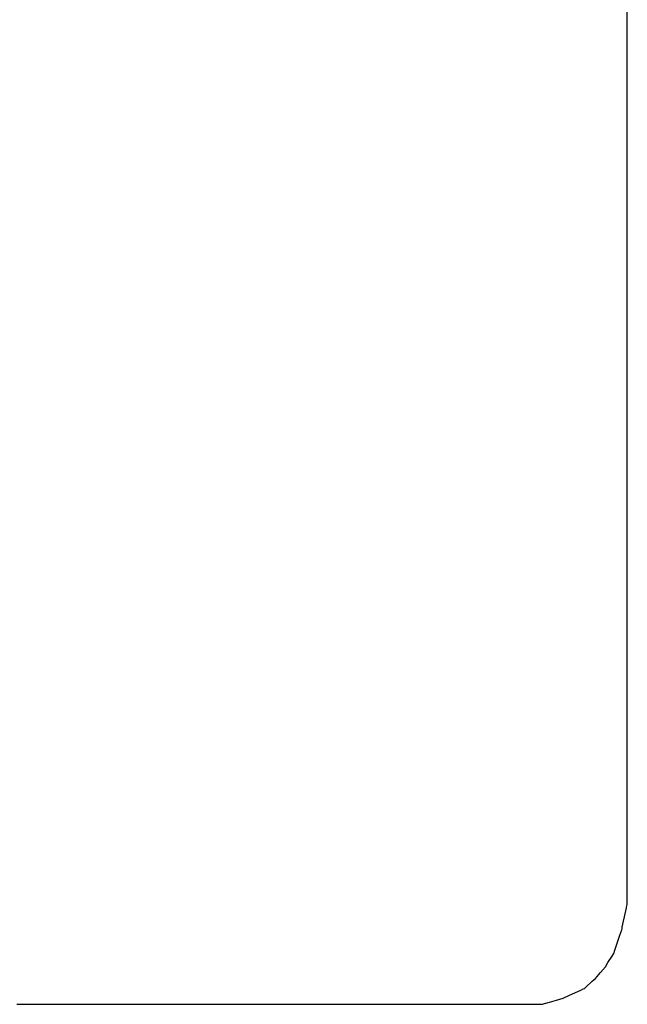
# Model space of a CAD drawing. Units: inches. Extents: x -1085 to 1382, y -470 to 681.
# Drawn here: x -113 to -2, y -39 to 141 of the extents above; entities that cross this region are included whole.
import ezdxf

# ---------------------------------------------------------------- set-up
doc = ezdxf.new("R2010")
doc.units = ezdxf.units.IN
doc.header["$MEASUREMENT"] = 0
doc.layers.add('DEFAULT', color=7, linetype='Continuous')

# ---------------------------------------------------------------- blocks, each defined once
blk = doc.blocks.new('block 9584')
at = {"layer": 'DEFAULT', "color": 5, "lineweight": 25}
blk.add_lwpolyline([(-113.82, -39.05), (-112.86, -39.05)], dxfattribs=at)
blk = doc.blocks.new('block 9585')
at = {"layer": 'DEFAULT', "color": 5, "lineweight": 25}
blk.add_lwpolyline([(-112.86, -39.05), (-111.08, -39.05)], dxfattribs=at)
blk = doc.blocks.new('block 9586')
at = {"layer": 'DEFAULT', "color": 5, "lineweight": 25}
blk.add_lwpolyline([(-111.08, -39.05), (-110.35, -39.05)], dxfattribs=at)
blk = doc.blocks.new('block 9587')
at = {"layer": 'DEFAULT', "color": 5, "lineweight": 25}
blk.add_lwpolyline([(-110.35, -39.05), (-109.96, -39.05)], dxfattribs=at)
blk = doc.blocks.new('block 9588')
at = {"layer": 'DEFAULT', "color": 5, "lineweight": 25}
blk.add_lwpolyline([(-109.96, -39.05), (-108.67, -39.05)], dxfattribs=at)
blk = doc.blocks.new('block 9589')
at = {"layer": 'DEFAULT', "color": 5, "lineweight": 25}
blk.add_lwpolyline([(-108.67, -39.05), (-107.84, -39.05)], dxfattribs=at)
blk = doc.blocks.new('block 9590')
at = {"layer": 'DEFAULT', "color": 5, "lineweight": 25}
blk.add_lwpolyline([(-107.84, -39.05), (-106.11, -39.05)], dxfattribs=at)
blk = doc.blocks.new('block 9591')
at = {"layer": 'DEFAULT', "color": 5, "lineweight": 25}
blk.add_lwpolyline([(-106.11, -39.05), (-105.33, -39.05)], dxfattribs=at)
blk = doc.blocks.new('block 9592')
at = {"layer": 'DEFAULT', "color": 5, "lineweight": 25}
blk.add_lwpolyline([(-105.33, -39.05), (-103.89, -39.05)], dxfattribs=at)
blk = doc.blocks.new('block 9593')
at = {"layer": 'DEFAULT', "color": 5, "lineweight": 25}
blk.add_lwpolyline([(-103.89, -39.05), (-102.82, -39.05)], dxfattribs=at)
blk = doc.blocks.new('block 9594')
at = {"layer": 'DEFAULT', "color": 5, "lineweight": 25}
blk.add_lwpolyline([(-102.82, -39.05), (-102.25, -39.05)], dxfattribs=at)
blk = doc.blocks.new('block 9595')
at = {"layer": 'DEFAULT', "color": 5, "lineweight": 25}
blk.add_lwpolyline([(-102.25, -39.05), (-100.36, -39.05)], dxfattribs=at)
blk = doc.blocks.new('block 9596')
at = {"layer": 'DEFAULT', "color": 5, "lineweight": 25}
blk.add_lwpolyline([(-100.36, -39.05), (-100.32, -39.05)], dxfattribs=at)
blk = doc.blocks.new('block 9597')
at = {"layer": 'DEFAULT', "color": 5, "lineweight": 25}
blk.add_lwpolyline([(-100.32, -39.05), (-98.4, -39.05)], dxfattribs=at)
blk = doc.blocks.new('block 9598')
at = {"layer": 'DEFAULT', "color": 5, "lineweight": 25}
blk.add_lwpolyline([(-98.4, -39.05), (-97.81, -39.05)], dxfattribs=at)
blk = doc.blocks.new('block 9599')
at = {"layer": 'DEFAULT', "color": 5, "lineweight": 25}
blk.add_lwpolyline([(-97.81, -39.05), (-96.7, -39.05)], dxfattribs=at)
blk = doc.blocks.new('block 9600')
at = {"layer": 'DEFAULT', "color": 5, "lineweight": 25}
blk.add_lwpolyline([(-96.7, -39.05), (-95.3, -39.05)], dxfattribs=at)
blk = doc.blocks.new('block 9601')
at = {"layer": 'DEFAULT', "color": 5, "lineweight": 25}
blk.add_lwpolyline([(-95.3, -39.05), (-94.54, -39.05)], dxfattribs=at)
blk = doc.blocks.new('block 9602')
at = {"layer": 'DEFAULT', "color": 5, "lineweight": 25}
blk.add_lwpolyline([(-94.54, -39.05), (-92.79, -39.05)], dxfattribs=at)
blk = doc.blocks.new('block 9603')
at = {"layer": 'DEFAULT', "color": 5, "lineweight": 25}
blk.add_lwpolyline([(-92.79, -39.05), (-92.05, -39.05)], dxfattribs=at)
blk = doc.blocks.new('block 9604')
at = {"layer": 'DEFAULT', "color": 5, "lineweight": 25}
blk.add_lwpolyline([(-92.05, -39.05), (-90.69, -39.05)], dxfattribs=at)
blk = doc.blocks.new('block 9605')
at = {"layer": 'DEFAULT', "color": 5, "lineweight": 25}
blk.add_lwpolyline([(-90.69, -39.05), (-90.28, -39.05)], dxfattribs=at)
blk = doc.blocks.new('block 9606')
at = {"layer": 'DEFAULT', "color": 5, "lineweight": 25}
blk.add_lwpolyline([(-90.28, -39.05), (-89.51, -39.05)], dxfattribs=at)
blk = doc.blocks.new('block 9607')
at = {"layer": 'DEFAULT', "color": 5, "lineweight": 25}
blk.add_lwpolyline([(-89.51, -39.05), (-87.77, -39.05)], dxfattribs=at)
blk = doc.blocks.new('block 9608')
at = {"layer": 'DEFAULT', "color": 5, "lineweight": 25}
blk.add_lwpolyline([(-87.77, -39.05), (-86.83, -39.05)], dxfattribs=at)
blk = doc.blocks.new('block 9609')
at = {"layer": 'DEFAULT', "color": 5, "lineweight": 25}
blk.add_lwpolyline([(-86.83, -39.05), (-85.26, -39.05)], dxfattribs=at)
blk = doc.blocks.new('block 9610')
at = {"layer": 'DEFAULT', "color": 5, "lineweight": 25}
blk.add_lwpolyline([(-85.26, -39.05), (-83.74, -39.05)], dxfattribs=at)
blk = doc.blocks.new('block 9611')
at = {"layer": 'DEFAULT', "color": 5, "lineweight": 25}
blk.add_lwpolyline([(-83.74, -39.05), (-82.98, -39.05)], dxfattribs=at)
blk = doc.blocks.new('block 9612')
at = {"layer": 'DEFAULT', "color": 5, "lineweight": 25}
blk.add_lwpolyline([(-82.98, -39.05), (-82.75, -39.05)], dxfattribs=at)
blk = doc.blocks.new('block 9613')
at = {"layer": 'DEFAULT', "color": 5, "lineweight": 25}
blk.add_lwpolyline([(-82.75, -39.05), (-82.32, -39.05)], dxfattribs=at)
blk = doc.blocks.new('block 9614')
at = {"layer": 'DEFAULT', "color": 5, "lineweight": 25}
blk.add_lwpolyline([(-82.32, -39.05), (-80.24, -39.05)], dxfattribs=at)
blk = doc.blocks.new('block 9615')
at = {"layer": 'DEFAULT', "color": 5, "lineweight": 25}
blk.add_lwpolyline([(-80.24, -39.05), (-79.12, -39.05)], dxfattribs=at)
blk = doc.blocks.new('block 9616')
at = {"layer": 'DEFAULT', "color": 5, "lineweight": 25}
blk.add_lwpolyline([(-79.12, -39.05), (-77.73, -39.05)], dxfattribs=at)
blk = doc.blocks.new('block 9617')
at = {"layer": 'DEFAULT', "color": 5, "lineweight": 25}
blk.add_lwpolyline([(-77.73, -39.05), (-75.43, -39.05)], dxfattribs=at)
blk = doc.blocks.new('block 9618')
at = {"layer": 'DEFAULT', "color": 5, "lineweight": 25}
blk.add_lwpolyline([(-75.43, -39.05), (-75.27, -39.05)], dxfattribs=at)
blk = doc.blocks.new('block 9619')
at = {"layer": 'DEFAULT', "color": 5, "lineweight": 25}
blk.add_lwpolyline([(-75.27, -39.05), (-75.22, -39.05)], dxfattribs=at)
blk = doc.blocks.new('block 9620')
at = {"layer": 'DEFAULT', "color": 5, "lineweight": 25}
blk.add_lwpolyline([(-75.22, -39.05), (-75.13, -39.05)], dxfattribs=at)
blk = doc.blocks.new('block 9621')
at = {"layer": 'DEFAULT', "color": 5, "lineweight": 25}
blk.add_lwpolyline([(-75.13, -39.05), (-72.71, -39.05)], dxfattribs=at)
blk = doc.blocks.new('block 9622')
at = {"layer": 'DEFAULT', "color": 5, "lineweight": 25}
blk.add_lwpolyline([(-72.71, -39.05), (-71.41, -39.05)], dxfattribs=at)
blk = doc.blocks.new('block 9623')
at = {"layer": 'DEFAULT', "color": 5, "lineweight": 25}
blk.add_lwpolyline([(-71.41, -39.05), (-70.2, -39.05)], dxfattribs=at)
blk = doc.blocks.new('block 9624')
at = {"layer": 'DEFAULT', "color": 5, "lineweight": 25}
blk.add_lwpolyline([(-70.2, -39.05), (-67.93, -39.05)], dxfattribs=at)
blk = doc.blocks.new('block 9625')
at = {"layer": 'DEFAULT', "color": 5, "lineweight": 25}
blk.add_lwpolyline([(-67.93, -39.05), (-67.69, -39.05)], dxfattribs=at)
blk = doc.blocks.new('block 9626')
at = {"layer": 'DEFAULT', "color": 5, "lineweight": 25}
blk.add_lwpolyline([(-67.69, -39.05), (-67.56, -39.05)], dxfattribs=at)
blk = doc.blocks.new('block 9627')
at = {"layer": 'DEFAULT', "color": 5, "lineweight": 25}
blk.add_lwpolyline([(-67.56, -39.05), (-67.12, -39.05)], dxfattribs=at)
blk = doc.blocks.new('block 9628')
at = {"layer": 'DEFAULT', "color": 5, "lineweight": 25}
blk.add_lwpolyline([(-67.12, -39.05), (-65.18, -39.05)], dxfattribs=at)
blk = doc.blocks.new('block 9629')
at = {"layer": 'DEFAULT', "color": 5, "lineweight": 25}
blk.add_lwpolyline([(-65.18, -39.05), (-63.7, -39.05)], dxfattribs=at)
blk = doc.blocks.new('block 9630')
at = {"layer": 'DEFAULT', "color": 5, "lineweight": 25}
blk.add_lwpolyline([(-63.7, -39.05), (-62.67, -39.05)], dxfattribs=at)
blk = doc.blocks.new('block 9631')
at = {"layer": 'DEFAULT', "color": 5, "lineweight": 25}
blk.add_lwpolyline([(-62.67, -39.05), (-60.74, -39.05)], dxfattribs=at)
blk = doc.blocks.new('block 9632')
at = {"layer": 'DEFAULT', "color": 5, "lineweight": 25}
blk.add_lwpolyline([(-60.74, -39.05), (-60.16, -39.05)], dxfattribs=at)
blk = doc.blocks.new('block 9633')
at = {"layer": 'DEFAULT', "color": 5, "lineweight": 25}
blk.add_lwpolyline([(-60.16, -39.05), (-59.85, -39.05)], dxfattribs=at)
blk = doc.blocks.new('block 9634')
at = {"layer": 'DEFAULT', "color": 5, "lineweight": 25}
blk.add_lwpolyline([(-59.85, -39.05), (-58.81, -39.05)], dxfattribs=at)
blk = doc.blocks.new('block 9635')
at = {"layer": 'DEFAULT', "color": 5, "lineweight": 25}
blk.add_lwpolyline([(-58.81, -39.05), (-57.65, -39.05)], dxfattribs=at)
blk = doc.blocks.new('block 9636')
at = {"layer": 'DEFAULT', "color": 5, "lineweight": 25}
blk.add_lwpolyline([(-57.65, -39.05), (-55.99, -39.05)], dxfattribs=at)
blk = doc.blocks.new('block 9637')
at = {"layer": 'DEFAULT', "color": 5, "lineweight": 25}
blk.add_lwpolyline([(-55.99, -39.05), (-55.14, -39.05)], dxfattribs=at)
blk = doc.blocks.new('block 9638')
at = {"layer": 'DEFAULT', "color": 5, "lineweight": 25}
blk.add_lwpolyline([(-55.14, -39.05), (-53.55, -39.05)], dxfattribs=at)
blk = doc.blocks.new('block 9639')
at = {"layer": 'DEFAULT', "color": 5, "lineweight": 25}
blk.add_lwpolyline([(-53.55, -39.05), (-52.63, -39.05)], dxfattribs=at)
blk = doc.blocks.new('block 9640')
at = {"layer": 'DEFAULT', "color": 5, "lineweight": 25}
blk.add_lwpolyline([(-52.63, -39.05), (-52.14, -39.05)], dxfattribs=at)
blk = doc.blocks.new('block 9641')
at = {"layer": 'DEFAULT', "color": 5, "lineweight": 25}
blk.add_lwpolyline([(-52.14, -39.05), (-50.5, -39.05)], dxfattribs=at)
blk = doc.blocks.new('block 9642')
at = {"layer": 'DEFAULT', "color": 5, "lineweight": 25}
blk.add_lwpolyline([(-50.5, -39.05), (-50.12, -39.05)], dxfattribs=at)
blk = doc.blocks.new('block 9643')
at = {"layer": 'DEFAULT', "color": 5, "lineweight": 25}
blk.add_lwpolyline([(-50.12, -39.05), (-48.28, -39.05)], dxfattribs=at)
blk = doc.blocks.new('block 9644')
at = {"layer": 'DEFAULT', "color": 5, "lineweight": 25}
blk.add_lwpolyline([(-48.28, -39.05), (-47.61, -39.05)], dxfattribs=at)
blk = doc.blocks.new('block 9645')
at = {"layer": 'DEFAULT', "color": 5, "lineweight": 25}
blk.add_lwpolyline([(-47.61, -39.05), (-46.36, -39.05)], dxfattribs=at)
blk = doc.blocks.new('block 9646')
at = {"layer": 'DEFAULT', "color": 5, "lineweight": 25}
blk.add_lwpolyline([(-46.36, -39.05), (-45.1, -39.05)], dxfattribs=at)
blk = doc.blocks.new('block 9647')
at = {"layer": 'DEFAULT', "color": 5, "lineweight": 25}
blk.add_lwpolyline([(-45.1, -39.05), (-44.43, -39.05)], dxfattribs=at)
blk = doc.blocks.new('block 9648')
at = {"layer": 'DEFAULT', "color": 5, "lineweight": 25}
blk.add_lwpolyline([(-44.43, -39.05), (-42.59, -39.05)], dxfattribs=at)
blk = doc.blocks.new('block 9649')
at = {"layer": 'DEFAULT', "color": 5, "lineweight": 25}
blk.add_lwpolyline([(-42.59, -39.05), (-42.19, -39.05)], dxfattribs=at)
blk = doc.blocks.new('block 9650')
at = {"layer": 'DEFAULT', "color": 5, "lineweight": 25}
blk.add_lwpolyline([(-42.19, -39.05), (-40.57, -39.05)], dxfattribs=at)
blk = doc.blocks.new('block 9651')
at = {"layer": 'DEFAULT', "color": 5, "lineweight": 25}
blk.add_lwpolyline([(-40.57, -39.05), (-40.08, -39.05)], dxfattribs=at)
blk = doc.blocks.new('block 9652')
at = {"layer": 'DEFAULT', "color": 5, "lineweight": 25}
blk.add_lwpolyline([(-40.08, -39.05), (-39.17, -39.05)], dxfattribs=at)
blk = doc.blocks.new('block 9653')
at = {"layer": 'DEFAULT', "color": 5, "lineweight": 25}
blk.add_lwpolyline([(-39.17, -39.05), (-37.57, -39.05)], dxfattribs=at)
blk = doc.blocks.new('block 9654')
at = {"layer": 'DEFAULT', "color": 5, "lineweight": 25}
blk.add_lwpolyline([(-37.57, -39.05), (-36.72, -39.05)], dxfattribs=at)
blk = doc.blocks.new('block 9655')
at = {"layer": 'DEFAULT', "color": 5, "lineweight": 25}
blk.add_lwpolyline([(-36.72, -39.05), (-35.06, -39.05)], dxfattribs=at)
blk = doc.blocks.new('block 9656')
at = {"layer": 'DEFAULT', "color": 5, "lineweight": 25}
blk.add_lwpolyline([(-35.06, -39.05), (-33.88, -39.05)], dxfattribs=at)
blk = doc.blocks.new('block 9657')
at = {"layer": 'DEFAULT', "color": 5, "lineweight": 25}
blk.add_lwpolyline([(-33.88, -39.05), (-32.86, -39.05)], dxfattribs=at)
blk = doc.blocks.new('block 9658')
at = {"layer": 'DEFAULT', "color": 5, "lineweight": 25}
blk.add_lwpolyline([(-32.86, -39.05), (-32.55, -39.05)], dxfattribs=at)
blk = doc.blocks.new('block 9659')
at = {"layer": 'DEFAULT', "color": 5, "lineweight": 25}
blk.add_lwpolyline([(-32.55, -39.05), (-31.98, -39.05)], dxfattribs=at)
blk = doc.blocks.new('block 9660')
at = {"layer": 'DEFAULT', "color": 5, "lineweight": 25}
blk.add_lwpolyline([(-31.98, -39.05), (-30.04, -39.05)], dxfattribs=at)
blk = doc.blocks.new('block 9661')
at = {"layer": 'DEFAULT', "color": 5, "lineweight": 25}
blk.add_lwpolyline([(-30.04, -39.05), (-29.01, -39.05)], dxfattribs=at)
blk = doc.blocks.new('block 9662')
at = {"layer": 'DEFAULT', "color": 5, "lineweight": 25}
blk.add_lwpolyline([(-29.01, -39.05), (-27.53, -39.05)], dxfattribs=at)
blk = doc.blocks.new('block 9663')
at = {"layer": 'DEFAULT', "color": 5, "lineweight": 25}
blk.add_lwpolyline([(-27.53, -39.05), (-25.57, -39.05)], dxfattribs=at)
blk = doc.blocks.new('block 9664')
at = {"layer": 'DEFAULT', "color": 5, "lineweight": 25}
blk.add_lwpolyline([(-25.57, -39.05), (-25.15, -39.05)], dxfattribs=at)
blk = doc.blocks.new('block 9665')
at = {"layer": 'DEFAULT', "color": 5, "lineweight": 25}
blk.add_lwpolyline([(-25.15, -39.05), (-25.03, -39.05)], dxfattribs=at)
blk = doc.blocks.new('block 9666')
at = {"layer": 'DEFAULT', "color": 5, "lineweight": 25}
blk.add_lwpolyline([(-25.03, -39.05), (-24.79, -39.05)], dxfattribs=at)
blk = doc.blocks.new('block 9667')
at = {"layer": 'DEFAULT', "color": 5, "lineweight": 25}
blk.add_lwpolyline([(-24.79, -39.05), (-22.52, -39.05)], dxfattribs=at)
blk = doc.blocks.new('block 9668')
at = {"layer": 'DEFAULT', "color": 5, "lineweight": 25}
blk.add_lwpolyline([(-22.52, -39.05), (-21.3, -39.05)], dxfattribs=at)
blk = doc.blocks.new('block 9669')
at = {"layer": 'DEFAULT', "color": 5, "lineweight": 25}
blk.add_lwpolyline([(-21.3, -39.05), (-20.01, -39.05)], dxfattribs=at)
blk = doc.blocks.new('block 9670')
at = {"layer": 'DEFAULT', "color": 5, "lineweight": 25}
blk.add_lwpolyline([(-20.01, -39.05), (-17.6, -39.04)], dxfattribs=at)
blk = doc.blocks.new('block 9671')
at = {"layer": 'DEFAULT', "color": 5, "lineweight": 25}
blk.add_lwpolyline([(-17.6, -39.04), (-17.5, -39.04)], dxfattribs=at)
blk = doc.blocks.new('block 9672')
at = {"layer": 'DEFAULT', "color": 5, "lineweight": 25}
blk.add_lwpolyline([(-17.5, -39.04), (-17.44, -39.04)], dxfattribs=at)
blk = doc.blocks.new('block 9673')
at = {"layer": 'DEFAULT', "color": 5, "lineweight": 25}
blk.add_lwpolyline([(-17.44, -39.04), (-17.43, -39.04)], dxfattribs=at)
blk = doc.blocks.new('block 9674')
at = {"layer": 'DEFAULT', "color": 5, "lineweight": 25}
blk.add_lwpolyline([(-17.43, -39.04), (-16.85, -38.87)], dxfattribs=at)
blk = doc.blocks.new('block 9675')
at = {"layer": 'DEFAULT', "color": 5, "lineweight": 25}
blk.add_lwpolyline([(-16.85, -38.87), (-16.78, -38.85)], dxfattribs=at)
blk = doc.blocks.new('block 9676')
at = {"layer": 'DEFAULT', "color": 5, "lineweight": 25}
blk.add_lwpolyline([(-16.78, -38.85), (-16.13, -38.66)], dxfattribs=at)
blk = doc.blocks.new('block 9677')
at = {"layer": 'DEFAULT', "color": 5, "lineweight": 25}
blk.add_lwpolyline([(-16.13, -38.66), (-14.82, -38.27)], dxfattribs=at)
blk = doc.blocks.new('block 9678')
at = {"layer": 'DEFAULT', "color": 5, "lineweight": 25}
blk.add_lwpolyline([(-14.82, -38.27), (-13.59, -37.91)], dxfattribs=at)
blk = doc.blocks.new('block 9679')
at = {"layer": 'DEFAULT', "color": 5, "lineweight": 25}
blk.add_lwpolyline([(-13.59, -37.91), (-12.48, -37.4)], dxfattribs=at)
blk = doc.blocks.new('block 9680')
at = {"layer": 'DEFAULT', "color": 5, "lineweight": 25}
blk.add_lwpolyline([(-12.48, -37.4), (-10.41, -36.44)], dxfattribs=at)
blk = doc.blocks.new('block 9681')
at = {"layer": 'DEFAULT', "color": 5, "lineweight": 25}
blk.add_lwpolyline([(-10.41, -36.44), (-9.97, -36.24)], dxfattribs=at)
blk = doc.blocks.new('block 9682')
at = {"layer": 'DEFAULT', "color": 5, "lineweight": 25}
blk.add_lwpolyline([(-9.97, -36.24), (-9.73, -36.13)], dxfattribs=at)
blk = doc.blocks.new('block 9683')
at = {"layer": 'DEFAULT', "color": 5, "lineweight": 25}
blk.add_lwpolyline([(-9.73, -36.13), (-9.46, -35.88)], dxfattribs=at)
blk = doc.blocks.new('block 9684')
at = {"layer": 'DEFAULT', "color": 5, "lineweight": 25}
blk.add_lwpolyline([(-9.46, -35.88), (-8.29, -34.83)], dxfattribs=at)
blk = doc.blocks.new('block 9685')
at = {"layer": 'DEFAULT', "color": 5, "lineweight": 25}
blk.add_lwpolyline([(-8.29, -34.83), (-7.68, -34.29)], dxfattribs=at)
blk = doc.blocks.new('block 9686')
at = {"layer": 'DEFAULT', "color": 5, "lineweight": 25}
blk.add_lwpolyline([(-7.68, -34.29), (-6.78, -33.23)], dxfattribs=at)
blk = doc.blocks.new('block 9687')
at = {"layer": 'DEFAULT', "color": 5, "lineweight": 25}
blk.add_lwpolyline([(-6.78, -33.23), (-6.77, -33.21)], dxfattribs=at)
blk = doc.blocks.new('block 9688')
at = {"layer": 'DEFAULT', "color": 5, "lineweight": 25}
blk.add_lwpolyline([(-6.77, -33.21), (-5.88, -32.15)], dxfattribs=at)
blk = doc.blocks.new('block 9689')
at = {"layer": 'DEFAULT', "color": 5, "lineweight": 25}
blk.add_lwpolyline([(-5.88, -32.15), (-5.4, -31.41)], dxfattribs=at)
blk = doc.blocks.new('block 9690')
at = {"layer": 'DEFAULT', "color": 5, "lineweight": 25}
blk.add_lwpolyline([(-5.4, -31.41), (-4.63, -30.2)], dxfattribs=at)
blk = doc.blocks.new('block 9691')
at = {"layer": 'DEFAULT', "color": 5, "lineweight": 25}
blk.add_lwpolyline([(-4.63, -30.2), (-4.32, -29.72)], dxfattribs=at)
blk = doc.blocks.new('block 9692')
at = {"layer": 'DEFAULT', "color": 5, "lineweight": 25}
blk.add_lwpolyline([(-4.32, -29.72), (-4.13, -29.14)], dxfattribs=at)
blk = doc.blocks.new('block 9693')
at = {"layer": 'DEFAULT', "color": 5, "lineweight": 25}
blk.add_lwpolyline([(-4.13, -29.14), (-3.22, -26.37)], dxfattribs=at)
blk = doc.blocks.new('block 9694')
at = {"layer": 'DEFAULT', "color": 5, "lineweight": 25}
blk.add_lwpolyline([(-3.22, -26.37), (-2.89, -25.37)], dxfattribs=at)
blk = doc.blocks.new('block 9695')
at = {"layer": 'DEFAULT', "color": 5, "lineweight": 25}
blk.add_lwpolyline([(-2.89, -25.37), (-2.82, -25.16)], dxfattribs=at)
blk = doc.blocks.new('block 9696')
at = {"layer": 'DEFAULT', "color": 5, "lineweight": 25}
blk.add_lwpolyline([(-2.82, -25.16), (-2.77, -24.92)], dxfattribs=at)
blk = doc.blocks.new('block 9697')
at = {"layer": 'DEFAULT', "color": 5, "lineweight": 25}
blk.add_lwpolyline([(-2.77, -24.92), (-2.14, -21.93)], dxfattribs=at)
blk = doc.blocks.new('block 9698')
at = {"layer": 'DEFAULT', "color": 5, "lineweight": 25}
blk.add_lwpolyline([(-2.14, -21.93), (-2.02, -21.37)], dxfattribs=at)
blk = doc.blocks.new('block 9699')
at = {"layer": 'DEFAULT', "color": 5, "lineweight": 25}
blk.add_lwpolyline([(-2.02, -21.37), (-1.99, -21.24)], dxfattribs=at)
blk = doc.blocks.new('block 9700')
at = {"layer": 'DEFAULT', "color": 5, "lineweight": 25}
blk.add_lwpolyline([(-1.99, -21.24), (-1.89, -20.74)], dxfattribs=at)
blk = doc.blocks.new('block 9701')
at = {"layer": 'DEFAULT', "color": 5, "lineweight": 25}
blk.add_lwpolyline([(-1.89, -20.74), (-1.86, -20.6)], dxfattribs=at)
blk = doc.blocks.new('block 9702')
at = {"layer": 'DEFAULT', "color": 5, "lineweight": 25}
blk.add_lwpolyline([(-1.86, -20.6), (-1.86, -19.74)], dxfattribs=at)
blk = doc.blocks.new('block 9703')
at = {"layer": 'DEFAULT', "color": 5, "lineweight": 25}
blk.add_lwpolyline([(-1.86, -19.74), (-1.86, -16.89)], dxfattribs=at)
blk = doc.blocks.new('block 9704')
at = {"layer": 'DEFAULT', "color": 5, "lineweight": 25}
blk.add_lwpolyline([(-1.86, -16.89), (-1.86, -16.03)], dxfattribs=at)
blk = doc.blocks.new('block 9705')
at = {"layer": 'DEFAULT', "color": 5, "lineweight": 25}
blk.add_lwpolyline([(-1.86, -16.03), (-1.86, -15.17)], dxfattribs=at)
blk = doc.blocks.new('block 9706')
at = {"layer": 'DEFAULT', "color": 5, "lineweight": 25}
blk.add_lwpolyline([(-1.86, -15.17), (-1.86, -12.33)], dxfattribs=at)
blk = doc.blocks.new('block 9707')
at = {"layer": 'DEFAULT', "color": 5, "lineweight": 25}
blk.add_lwpolyline([(-1.86, -12.33), (-1.86, -11.47)], dxfattribs=at)
blk = doc.blocks.new('block 9708')
at = {"layer": 'DEFAULT', "color": 5, "lineweight": 25}
blk.add_lwpolyline([(-1.86, -11.47), (-1.86, -10.6)], dxfattribs=at)
blk = doc.blocks.new('block 9709')
at = {"layer": 'DEFAULT', "color": 5, "lineweight": 25}
blk.add_lwpolyline([(-1.86, -10.6), (-1.86, -7.77)], dxfattribs=at)
blk = doc.blocks.new('block 9710')
at = {"layer": 'DEFAULT', "color": 5, "lineweight": 25}
blk.add_lwpolyline([(-1.86, -7.77), (-1.86, -6.9)], dxfattribs=at)
blk = doc.blocks.new('block 9711')
at = {"layer": 'DEFAULT', "color": 5, "lineweight": 25}
blk.add_lwpolyline([(-1.86, -6.9), (-1.86, -6.04)], dxfattribs=at)
blk = doc.blocks.new('block 9712')
at = {"layer": 'DEFAULT', "color": 5, "lineweight": 25}
blk.add_lwpolyline([(-1.86, -6.04), (-1.86, -3.2)], dxfattribs=at)
blk = doc.blocks.new('block 9713')
at = {"layer": 'DEFAULT', "color": 5, "lineweight": 25}
blk.add_lwpolyline([(-1.86, -3.2), (-1.86, -2.34)], dxfattribs=at)
blk = doc.blocks.new('block 9714')
at = {"layer": 'DEFAULT', "color": 5, "lineweight": 25}
blk.add_lwpolyline([(-1.86, -2.34), (-1.86, -1.47)], dxfattribs=at)
blk = doc.blocks.new('block 9715')
at = {"layer": 'DEFAULT', "color": 5, "lineweight": 25}
blk.add_lwpolyline([(-1.86, -1.47), (-1.86, 1.36)], dxfattribs=at)
blk = doc.blocks.new('block 9716')
at = {"layer": 'DEFAULT', "color": 5, "lineweight": 25}
blk.add_lwpolyline([(-1.86, 1.36), (-1.86, 2.23)], dxfattribs=at)
blk = doc.blocks.new('block 9717')
at = {"layer": 'DEFAULT', "color": 5, "lineweight": 25}
blk.add_lwpolyline([(-1.86, 2.23), (-1.86, 3.09)], dxfattribs=at)
blk = doc.blocks.new('block 9718')
at = {"layer": 'DEFAULT', "color": 5, "lineweight": 25}
blk.add_lwpolyline([(-1.86, 3.09), (-1.86, 5.93)], dxfattribs=at)
blk = doc.blocks.new('block 9719')
at = {"layer": 'DEFAULT', "color": 5, "lineweight": 25}
blk.add_lwpolyline([(-1.86, 5.93), (-1.86, 6.79)], dxfattribs=at)
blk = doc.blocks.new('block 9720')
at = {"layer": 'DEFAULT', "color": 5, "lineweight": 25}
blk.add_lwpolyline([(-1.86, 6.79), (-1.86, 7.65)], dxfattribs=at)
blk = doc.blocks.new('block 9721')
at = {"layer": 'DEFAULT', "color": 5, "lineweight": 25}
blk.add_lwpolyline([(-1.86, 7.65), (-1.86, 10.49)], dxfattribs=at)
blk = doc.blocks.new('block 9722')
at = {"layer": 'DEFAULT', "color": 5, "lineweight": 25}
blk.add_lwpolyline([(-1.86, 10.49), (-1.86, 11.35)], dxfattribs=at)
blk = doc.blocks.new('block 9723')
at = {"layer": 'DEFAULT', "color": 5, "lineweight": 25}
blk.add_lwpolyline([(-1.86, 11.35), (-1.86, 12.22)], dxfattribs=at)
blk = doc.blocks.new('block 9724')
at = {"layer": 'DEFAULT', "color": 5, "lineweight": 25}
blk.add_lwpolyline([(-1.86, 12.22), (-1.86, 15.06)], dxfattribs=at)
blk = doc.blocks.new('block 9725')
at = {"layer": 'DEFAULT', "color": 5, "lineweight": 25}
blk.add_lwpolyline([(-1.86, 15.06), (-1.86, 15.92)], dxfattribs=at)
blk = doc.blocks.new('block 9726')
at = {"layer": 'DEFAULT', "color": 5, "lineweight": 25}
blk.add_lwpolyline([(-1.86, 15.92), (-1.86, 16.78)], dxfattribs=at)
blk = doc.blocks.new('block 9727')
at = {"layer": 'DEFAULT', "color": 5, "lineweight": 25}
blk.add_lwpolyline([(-1.86, 16.78), (-1.86, 19.62)], dxfattribs=at)
blk = doc.blocks.new('block 9728')
at = {"layer": 'DEFAULT', "color": 5, "lineweight": 25}
blk.add_lwpolyline([(-1.86, 19.62), (-1.86, 20.48)], dxfattribs=at)
blk = doc.blocks.new('block 9729')
at = {"layer": 'DEFAULT', "color": 5, "lineweight": 25}
blk.add_lwpolyline([(-1.86, 20.48), (-1.86, 21.35)], dxfattribs=at)
blk = doc.blocks.new('block 9730')
at = {"layer": 'DEFAULT', "color": 5, "lineweight": 25}
blk.add_lwpolyline([(-1.86, 21.35), (-1.86, 24.18)], dxfattribs=at)
blk = doc.blocks.new('block 9731')
at = {"layer": 'DEFAULT', "color": 5, "lineweight": 25}
blk.add_lwpolyline([(-1.86, 24.18), (-1.86, 25.05)], dxfattribs=at)
blk = doc.blocks.new('block 9732')
at = {"layer": 'DEFAULT', "color": 5, "lineweight": 25}
blk.add_lwpolyline([(-1.86, 25.05), (-1.86, 25.91)], dxfattribs=at)
blk = doc.blocks.new('block 9733')
at = {"layer": 'DEFAULT', "color": 5, "lineweight": 25}
blk.add_lwpolyline([(-1.86, 25.91), (-1.86, 28.75)], dxfattribs=at)
blk = doc.blocks.new('block 9734')
at = {"layer": 'DEFAULT', "color": 5, "lineweight": 25}
blk.add_lwpolyline([(-1.86, 28.75), (-1.86, 29.61)], dxfattribs=at)
blk = doc.blocks.new('block 9735')
at = {"layer": 'DEFAULT', "color": 5, "lineweight": 25}
blk.add_lwpolyline([(-1.86, 29.61), (-1.86, 30.47)], dxfattribs=at)
blk = doc.blocks.new('block 9736')
at = {"layer": 'DEFAULT', "color": 5, "lineweight": 25}
blk.add_lwpolyline([(-1.86, 30.47), (-1.86, 33.31)], dxfattribs=at)
blk = doc.blocks.new('block 9737')
at = {"layer": 'DEFAULT', "color": 5, "lineweight": 25}
blk.add_lwpolyline([(-1.86, 33.31), (-1.86, 34.18)], dxfattribs=at)
blk = doc.blocks.new('block 9738')
at = {"layer": 'DEFAULT', "color": 5, "lineweight": 25}
blk.add_lwpolyline([(-1.86, 34.18), (-1.86, 35.04)], dxfattribs=at)
blk = doc.blocks.new('block 9739')
at = {"layer": 'DEFAULT', "color": 5, "lineweight": 25}
blk.add_lwpolyline([(-1.86, 35.04), (-1.86, 37.88)], dxfattribs=at)
blk = doc.blocks.new('block 9740')
at = {"layer": 'DEFAULT', "color": 5, "lineweight": 25}
blk.add_lwpolyline([(-1.86, 37.88), (-1.86, 38.74)], dxfattribs=at)
blk = doc.blocks.new('block 9741')
at = {"layer": 'DEFAULT', "color": 5, "lineweight": 25}
blk.add_lwpolyline([(-1.86, 38.74), (-1.86, 39.6)], dxfattribs=at)
blk = doc.blocks.new('block 9742')
at = {"layer": 'DEFAULT', "color": 5, "lineweight": 25}
blk.add_lwpolyline([(-1.86, 39.6), (-1.86, 42.44)], dxfattribs=at)
blk = doc.blocks.new('block 9743')
at = {"layer": 'DEFAULT', "color": 5, "lineweight": 25}
blk.add_lwpolyline([(-1.86, 42.44), (-1.86, 43.3)], dxfattribs=at)
blk = doc.blocks.new('block 9744')
at = {"layer": 'DEFAULT', "color": 5, "lineweight": 25}
blk.add_lwpolyline([(-1.86, 43.3), (-1.86, 44.17)], dxfattribs=at)
blk = doc.blocks.new('block 9745')
at = {"layer": 'DEFAULT', "color": 5, "lineweight": 25}
blk.add_lwpolyline([(-1.86, 44.17), (-1.86, 47)], dxfattribs=at)
blk = doc.blocks.new('block 9746')
at = {"layer": 'DEFAULT', "color": 5, "lineweight": 25}
blk.add_lwpolyline([(-1.86, 47), (-1.86, 47.87)], dxfattribs=at)
blk = doc.blocks.new('block 9747')
at = {"layer": 'DEFAULT', "color": 5, "lineweight": 25}
blk.add_lwpolyline([(-1.86, 47.87), (-1.86, 48.73)], dxfattribs=at)
blk = doc.blocks.new('block 9748')
at = {"layer": 'DEFAULT', "color": 5, "lineweight": 25}
blk.add_lwpolyline([(-1.86, 48.73), (-1.86, 51.57)], dxfattribs=at)
blk = doc.blocks.new('block 9749')
at = {"layer": 'DEFAULT', "color": 5, "lineweight": 25}
blk.add_lwpolyline([(-1.86, 51.57), (-1.86, 52.43)], dxfattribs=at)
blk = doc.blocks.new('block 9750')
at = {"layer": 'DEFAULT', "color": 5, "lineweight": 25}
blk.add_lwpolyline([(-1.86, 52.43), (-1.86, 53.3)], dxfattribs=at)
blk = doc.blocks.new('block 9751')
at = {"layer": 'DEFAULT', "color": 5, "lineweight": 25}
blk.add_lwpolyline([(-1.86, 53.3), (-1.86, 56.13)], dxfattribs=at)
blk = doc.blocks.new('block 9752')
at = {"layer": 'DEFAULT', "color": 5, "lineweight": 25}
blk.add_lwpolyline([(-1.86, 56.13), (-1.86, 57)], dxfattribs=at)
blk = doc.blocks.new('block 9753')
at = {"layer": 'DEFAULT', "color": 5, "lineweight": 25}
blk.add_lwpolyline([(-1.86, 57), (-1.86, 57.86)], dxfattribs=at)
blk = doc.blocks.new('block 9754')
at = {"layer": 'DEFAULT', "color": 5, "lineweight": 25}
blk.add_lwpolyline([(-1.86, 57.86), (-1.86, 60.7)], dxfattribs=at)
blk = doc.blocks.new('block 9755')
at = {"layer": 'DEFAULT', "color": 5, "lineweight": 25}
blk.add_lwpolyline([(-1.86, 60.7), (-1.86, 61.56)], dxfattribs=at)
blk = doc.blocks.new('block 9756')
at = {"layer": 'DEFAULT', "color": 5, "lineweight": 25}
blk.add_lwpolyline([(-1.86, 61.56), (-1.86, 62.42)], dxfattribs=at)
blk = doc.blocks.new('block 9757')
at = {"layer": 'DEFAULT', "color": 5, "lineweight": 25}
blk.add_lwpolyline([(-1.86, 62.42), (-1.86, 65.26)], dxfattribs=at)
blk = doc.blocks.new('block 9758')
at = {"layer": 'DEFAULT', "color": 5, "lineweight": 25}
blk.add_lwpolyline([(-1.86, 65.26), (-1.86, 66.13)], dxfattribs=at)
blk = doc.blocks.new('block 9759')
at = {"layer": 'DEFAULT', "color": 5, "lineweight": 25}
blk.add_lwpolyline([(-1.86, 66.13), (-1.86, 66.99)], dxfattribs=at)
blk = doc.blocks.new('block 9760')
at = {"layer": 'DEFAULT', "color": 5, "lineweight": 25}
blk.add_lwpolyline([(-1.86, 66.99), (-1.86, 69.83)], dxfattribs=at)
blk = doc.blocks.new('block 9761')
at = {"layer": 'DEFAULT', "color": 5, "lineweight": 25}
blk.add_lwpolyline([(-1.86, 69.83), (-1.86, 70.69)], dxfattribs=at)
blk = doc.blocks.new('block 9762')
at = {"layer": 'DEFAULT', "color": 5, "lineweight": 25}
blk.add_lwpolyline([(-1.86, 70.69), (-1.86, 71.55)], dxfattribs=at)
blk = doc.blocks.new('block 9763')
at = {"layer": 'DEFAULT', "color": 5, "lineweight": 25}
blk.add_lwpolyline([(-1.86, 71.55), (-1.86, 74.39)], dxfattribs=at)
blk = doc.blocks.new('block 9764')
at = {"layer": 'DEFAULT', "color": 5, "lineweight": 25}
blk.add_lwpolyline([(-1.86, 74.39), (-1.86, 75.25)], dxfattribs=at)
blk = doc.blocks.new('block 9765')
at = {"layer": 'DEFAULT', "color": 5, "lineweight": 25}
blk.add_lwpolyline([(-1.86, 75.25), (-1.86, 76.12)], dxfattribs=at)
blk = doc.blocks.new('block 9766')
at = {"layer": 'DEFAULT', "color": 5, "lineweight": 25}
blk.add_lwpolyline([(-1.86, 76.12), (-1.86, 78.95)], dxfattribs=at)
blk = doc.blocks.new('block 9767')
at = {"layer": 'DEFAULT', "color": 5, "lineweight": 25}
blk.add_lwpolyline([(-1.86, 78.95), (-1.86, 79.82)], dxfattribs=at)
blk = doc.blocks.new('block 9768')
at = {"layer": 'DEFAULT', "color": 5, "lineweight": 25}
blk.add_lwpolyline([(-1.86, 79.82), (-1.86, 80.68)], dxfattribs=at)
blk = doc.blocks.new('block 9769')
at = {"layer": 'DEFAULT', "color": 5, "lineweight": 25}
blk.add_lwpolyline([(-1.86, 80.68), (-1.86, 83.52)], dxfattribs=at)
blk = doc.blocks.new('block 9770')
at = {"layer": 'DEFAULT', "color": 5, "lineweight": 25}
blk.add_lwpolyline([(-1.86, 83.52), (-1.86, 84.38)], dxfattribs=at)
blk = doc.blocks.new('block 9771')
at = {"layer": 'DEFAULT', "color": 5, "lineweight": 25}
blk.add_lwpolyline([(-1.86, 84.38), (-1.86, 85.25)], dxfattribs=at)
blk = doc.blocks.new('block 9772')
at = {"layer": 'DEFAULT', "color": 5, "lineweight": 25}
blk.add_lwpolyline([(-1.86, 85.25), (-1.86, 88.08)], dxfattribs=at)
blk = doc.blocks.new('block 9773')
at = {"layer": 'DEFAULT', "color": 5, "lineweight": 25}
blk.add_lwpolyline([(-1.86, 88.08), (-1.86, 88.95)], dxfattribs=at)
blk = doc.blocks.new('block 9774')
at = {"layer": 'DEFAULT', "color": 5, "lineweight": 25}
blk.add_lwpolyline([(-1.86, 88.95), (-1.86, 89.81)], dxfattribs=at)
blk = doc.blocks.new('block 9775')
at = {"layer": 'DEFAULT', "color": 5, "lineweight": 25}
blk.add_lwpolyline([(-1.86, 89.81), (-1.86, 92.65)], dxfattribs=at)
blk = doc.blocks.new('block 9776')
at = {"layer": 'DEFAULT', "color": 5, "lineweight": 25}
blk.add_lwpolyline([(-1.86, 92.65), (-1.86, 93.51)], dxfattribs=at)
blk = doc.blocks.new('block 9777')
at = {"layer": 'DEFAULT', "color": 5, "lineweight": 25}
blk.add_lwpolyline([(-1.86, 93.51), (-1.86, 94.37)], dxfattribs=at)
blk = doc.blocks.new('block 9778')
at = {"layer": 'DEFAULT', "color": 5, "lineweight": 25}
blk.add_lwpolyline([(-1.86, 94.37), (-1.86, 97.21)], dxfattribs=at)
blk = doc.blocks.new('block 9779')
at = {"layer": 'DEFAULT', "color": 5, "lineweight": 25}
blk.add_lwpolyline([(-1.86, 97.21), (-1.86, 98.07)], dxfattribs=at)
blk = doc.blocks.new('block 9780')
at = {"layer": 'DEFAULT', "color": 5, "lineweight": 25}
blk.add_lwpolyline([(-1.86, 98.07), (-1.86, 98.94)], dxfattribs=at)
blk = doc.blocks.new('block 9781')
at = {"layer": 'DEFAULT', "color": 5, "lineweight": 25}
blk.add_lwpolyline([(-1.86, 98.94), (-1.86, 101.78)], dxfattribs=at)
blk = doc.blocks.new('block 9782')
at = {"layer": 'DEFAULT', "color": 5, "lineweight": 25}
blk.add_lwpolyline([(-1.86, 101.78), (-1.86, 102.64)], dxfattribs=at)
blk = doc.blocks.new('block 9783')
at = {"layer": 'DEFAULT', "color": 5, "lineweight": 25}
blk.add_lwpolyline([(-1.86, 102.64), (-1.86, 103.5)], dxfattribs=at)
blk = doc.blocks.new('block 9784')
at = {"layer": 'DEFAULT', "color": 5, "lineweight": 25}
blk.add_lwpolyline([(-1.86, 103.5), (-1.86, 106.34)], dxfattribs=at)
blk = doc.blocks.new('block 9785')
at = {"layer": 'DEFAULT', "color": 5, "lineweight": 25}
blk.add_lwpolyline([(-1.86, 106.34), (-1.86, 107.2)], dxfattribs=at)
blk = doc.blocks.new('block 9786')
at = {"layer": 'DEFAULT', "color": 5, "lineweight": 25}
blk.add_lwpolyline([(-1.86, 107.2), (-1.86, 108.07)], dxfattribs=at)
blk = doc.blocks.new('block 9787')
at = {"layer": 'DEFAULT', "color": 5, "lineweight": 25}
blk.add_lwpolyline([(-1.86, 108.07), (-1.86, 110.9)], dxfattribs=at)
blk = doc.blocks.new('block 9788')
at = {"layer": 'DEFAULT', "color": 5, "lineweight": 25}
blk.add_lwpolyline([(-1.86, 110.9), (-1.86, 111.77)], dxfattribs=at)
blk = doc.blocks.new('block 9789')
at = {"layer": 'DEFAULT', "color": 5, "lineweight": 25}
blk.add_lwpolyline([(-1.86, 111.77), (-1.86, 112.63)], dxfattribs=at)
blk = doc.blocks.new('block 9790')
at = {"layer": 'DEFAULT', "color": 5, "lineweight": 25}
blk.add_lwpolyline([(-1.86, 112.63), (-1.86, 115.47)], dxfattribs=at)
blk = doc.blocks.new('block 9791')
at = {"layer": 'DEFAULT', "color": 5, "lineweight": 25}
blk.add_lwpolyline([(-1.86, 115.47), (-1.86, 116.33)], dxfattribs=at)
blk = doc.blocks.new('block 9792')
at = {"layer": 'DEFAULT', "color": 5, "lineweight": 25}
blk.add_lwpolyline([(-1.86, 116.33), (-1.86, 117.19)], dxfattribs=at)
blk = doc.blocks.new('block 9793')
at = {"layer": 'DEFAULT', "color": 5, "lineweight": 25}
blk.add_lwpolyline([(-1.86, 117.19), (-1.86, 120.03)], dxfattribs=at)
blk = doc.blocks.new('block 9794')
at = {"layer": 'DEFAULT', "color": 5, "lineweight": 25}
blk.add_lwpolyline([(-1.86, 120.03), (-1.86, 120.9)], dxfattribs=at)
blk = doc.blocks.new('block 9795')
at = {"layer": 'DEFAULT', "color": 5, "lineweight": 25}
blk.add_lwpolyline([(-1.86, 120.9), (-1.86, 121.76)], dxfattribs=at)
blk = doc.blocks.new('block 9796')
at = {"layer": 'DEFAULT', "color": 5, "lineweight": 25}
blk.add_lwpolyline([(-1.86, 121.76), (-1.86, 124.6)], dxfattribs=at)
blk = doc.blocks.new('block 9797')
at = {"layer": 'DEFAULT', "color": 5, "lineweight": 25}
blk.add_lwpolyline([(-1.86, 124.6), (-1.86, 125.46)], dxfattribs=at)
blk = doc.blocks.new('block 9798')
at = {"layer": 'DEFAULT', "color": 5, "lineweight": 25}
blk.add_lwpolyline([(-1.86, 125.46), (-1.86, 126.32)], dxfattribs=at)
blk = doc.blocks.new('block 9799')
at = {"layer": 'DEFAULT', "color": 5, "lineweight": 25}
blk.add_lwpolyline([(-1.86, 126.32), (-1.86, 129.16)], dxfattribs=at)
blk = doc.blocks.new('block 9800')
at = {"layer": 'DEFAULT', "color": 5, "lineweight": 25}
blk.add_lwpolyline([(-1.86, 129.16), (-1.86, 130.02)], dxfattribs=at)
blk = doc.blocks.new('block 9801')
at = {"layer": 'DEFAULT', "color": 5, "lineweight": 25}
blk.add_lwpolyline([(-1.86, 130.02), (-1.86, 130.89)], dxfattribs=at)
blk = doc.blocks.new('block 9802')
at = {"layer": 'DEFAULT', "color": 5, "lineweight": 25}
blk.add_lwpolyline([(-1.86, 130.89), (-1.86, 133.73)], dxfattribs=at)
blk = doc.blocks.new('block 9803')
at = {"layer": 'DEFAULT', "color": 5, "lineweight": 25}
blk.add_lwpolyline([(-1.86, 133.73), (-1.86, 134.59)], dxfattribs=at)
blk = doc.blocks.new('block 9804')
at = {"layer": 'DEFAULT', "color": 5, "lineweight": 25}
blk.add_lwpolyline([(-1.86, 134.59), (-1.86, 135.45)], dxfattribs=at)
blk = doc.blocks.new('block 9805')
at = {"layer": 'DEFAULT', "color": 5, "lineweight": 25}
blk.add_lwpolyline([(-1.86, 135.45), (-1.86, 138.29)], dxfattribs=at)
blk = doc.blocks.new('block 9806')
at = {"layer": 'DEFAULT', "color": 5, "lineweight": 25}
blk.add_lwpolyline([(-1.86, 138.29), (-1.86, 139.15)], dxfattribs=at)
blk = doc.blocks.new('block 9807')
at = {"layer": 'DEFAULT', "color": 5, "lineweight": 25}
blk.add_lwpolyline([(-1.86, 139.15), (-1.86, 140.02)], dxfattribs=at)
blk = doc.blocks.new('block 9808')
at = {"layer": 'DEFAULT', "color": 5, "lineweight": 25}
blk.add_lwpolyline([(-1.86, 140.02), (-1.86, 142.85)], dxfattribs=at)

msp = doc.modelspace()

# ---------------------------------------------------------------- block references
at = {"layer": 'DEFAULT'}
for name in ['block 9808', 'block 9807', 'block 9806', 'block 9805', 'block 9804', 'block 9803', 'block 9802', 'block 9801', 'block 9800', 'block 9799', 'block 9798', 'block 9797', 'block 9796', 'block 9795', 'block 9794', 'block 9793', 'block 9792', 'block 9791', 'block 9790', 'block 9789', 'block 9788', 'block 9787', 'block 9786', 'block 9785', 'block 9784', 'block 9783', 'block 9782', 'block 9781', 'block 9780', 'block 9779', 'block 9778', 'block 9777', 'block 9776', 'block 9775', 'block 9774', 'block 9773', 'block 9772', 'block 9771', 'block 9770', 'block 9769', 'block 9768', 'block 9767', 'block 9766', 'block 9765', 'block 9764', 'block 9763', 'block 9762', 'block 9761', 'block 9760', 'block 9759', 'block 9758', 'block 9757', 'block 9756', 'block 9755', 'block 9754', 'block 9753', 'block 9752', 'block 9751', 'block 9750', 'block 9749', 'block 9748', 'block 9747', 'block 9746', 'block 9745', 'block 9744', 'block 9743', 'block 9742', 'block 9741', 'block 9740', 'block 9739', 'block 9738', 'block 9737', 'block 9736', 'block 9735', 'block 9734', 'block 9733', 'block 9732', 'block 9731', 'block 9730', 'block 9729', 'block 9728', 'block 9727', 'block 9726', 'block 9725', 'block 9724', 'block 9723', 'block 9722', 'block 9721', 'block 9720', 'block 9719', 'block 9718', 'block 9717', 'block 9716', 'block 9715', 'block 9714', 'block 9713', 'block 9712', 'block 9711', 'block 9710', 'block 9709', 'block 9708', 'block 9707', 'block 9706', 'block 9705', 'block 9704', 'block 9703', 'block 9702', 'block 9698', 'block 9699', 'block 9700', 'block 9701', 'block 9697', 'block 9695', 'block 9696', 'block 9693', 'block 9694', 'block 9690', 'block 9691', 'block 9692', 'block 9688', 'block 9689', 'block 9685', 'block 9686', 'block 9687', 'block 9683', 'block 9684', 'block 9679', 'block 9680', 'block 9681', 'block 9682', 'block 9584', 'block 9585', 'block 9586', 'block 9587', 'block 9588', 'block 9589', 'block 9590', 'block 9591', 'block 9592', 'block 9593', 'block 9594', 'block 9595', 'block 9596', 'block 9597', 'block 9598', 'block 9599', 'block 9600', 'block 9601', 'block 9602', 'block 9603', 'block 9604', 'block 9605', 'block 9606', 'block 9607', 'block 9608', 'block 9609', 'block 9610', 'block 9611', 'block 9612', 'block 9613', 'block 9614', 'block 9615', 'block 9616', 'block 9617', 'block 9618', 'block 9619', 'block 9620', 'block 9621', 'block 9622', 'block 9623', 'block 9624', 'block 9625', 'block 9626', 'block 9627', 'block 9628', 'block 9629', 'block 9630', 'block 9631', 'block 9632', 'block 9633', 'block 9634', 'block 9635', 'block 9636', 'block 9637', 'block 9638', 'block 9639', 'block 9640', 'block 9641', 'block 9642', 'block 9643', 'block 9644', 'block 9645', 'block 9646', 'block 9647', 'block 9648', 'block 9649', 'block 9650', 'block 9651', 'block 9652', 'block 9653', 'block 9654', 'block 9655', 'block 9656', 'block 9657', 'block 9658', 'block 9659', 'block 9660', 'block 9661', 'block 9662', 'block 9663', 'block 9664', 'block 9665', 'block 9666', 'block 9667', 'block 9668', 'block 9669', 'block 9670', 'block 9671', 'block 9672', 'block 9673', 'block 9674', 'block 9675', 'block 9676', 'block 9677', 'block 9678']:
    msp.add_blockref(name, (0, 0), dxfattribs=at)

doc.saveas('drawing.dxf')
